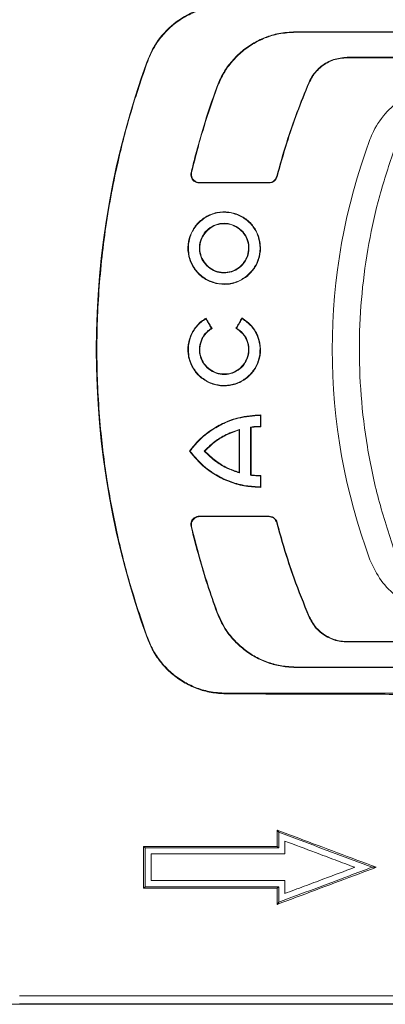
# Model space of a CAD drawing. Units: millimetres. Extents: x 201 to 607, y 85 to 520.
# Drawn here: x 344 to 388, y 85 to 203 of the extents above; entities that cross this region are included whole.
import ezdxf

# ---------------------------------------------------------------- set-up
doc = ezdxf.new("R2010")
doc.units = ezdxf.units.MM

msp = doc.modelspace()

# ---------------------------------------------------------------- linework, layer by layer
at = {"color": 7, "linetype": 'Continuous', "lineweight": 15}
for p, q in [((376.89, 201.45), (376.89, 201.4)), ((383.05, 198.35), (383.05, 198.4)), ((367.44, 194.84), (367.5, 194.82)), ((378.5, 195.33), (378.45, 195.35)), ((366.15, 167.16), (366.14, 167.09)), ((370.45, 167.19), (370.47, 167.11)), ((366.87, 165.92), (366.8, 165.94)), ((369.74, 165.95), (369.81, 165.97)), ((372.73, 155.59), (372.67, 155.53)), ((371.54, 154.08), (371.48, 154.13)), ((372.73, 154.16), (372.67, 154.21)), ((364.16, 151.24), (364.22, 151.24)), ((366.01, 151.24), (365.93, 151.24)), ((371.54, 148.4), (371.48, 148.36)), ((372.73, 148.33), (372.67, 148.28)), ((372.73, 146.9), (372.67, 146.96)), ((367.44, 131.95), (367.5, 131.97)), ((378.5, 131.46), (378.45, 131.44)), ((383.05, 128.45), (383.05, 128.4)), ((376.89, 125.34), (376.89, 125.4)), ((368.55, 122.26), (446.72, 122.27)), ((374.67, 105.86), (374.85, 105.62)), ((358.67, 103.92), (374.67, 103.92)), ((358.67, 103.92), (358.85, 103.75)), ((358.85, 103.75), (374.85, 103.75)), ((374.67, 103.92), (374.85, 103.75)), ((359.58, 103.02), (375.58, 103.02)), ((386.52, 101.42), (386.03, 101.43)), ((358.67, 98.92), (358.85, 99.1)), ((374.85, 99.1), (358.85, 99.1)), ((375.58, 99.82), (359.58, 99.82)), ((374.67, 98.92), (374.85, 99.1)), ((374.67, 98.92), (358.67, 98.92)), ((374.67, 96.98), (374.85, 97.24)), ((340.67, 85.02), (402.67, 85.02)), ((343.83, 86.02), (399.52, 86.02)), ((343.85, 85.07), (343.85, 85.12)), ((399.5, 85.07), (343.85, 85.07))]:
    msp.add_line(p, q, dxfattribs=at)
at = {"color": 7, "linetype": 'Continuous', "lineweight": 15, "flags": 128}
for points in [[(359.17, 197.95), (359.15, 197.99), (359.15, 198)], [(364.36, 184.55), (364.42, 184.6), (364.43, 184.61)], [(374.62, 184.14), (374.65, 184.1), (374.66, 184.09)], [(365.41, 183.4), (365.37, 183.37), (365.34, 183.35)], [(373.7, 183.35), (373.69, 183.36), (373.65, 183.4)], [(365.34, 143.45), (365.37, 143.42), (365.41, 143.4)], [(373.65, 143.4), (373.69, 143.44), (373.7, 143.45)], [(374.66, 142.71), (374.65, 142.69), (374.62, 142.66)], [(364.43, 142.19), (364.42, 142.2), (364.36, 142.24)], [(359.15, 128.8), (359.15, 128.81), (359.17, 128.84)], [(368.55, 122.26), (368.54, 122.25), (368.5, 122.19)]]:
    msp.add_lwpolyline(points, dxfattribs=at)
at = {"color": 7, "linetype": 'Continuous', "lineweight": 15}
for radius, start, end in [(100.66, 159.8954, 200.1046), (72.41, 159.6711, 200.3289)]:
    msp.add_arc((453.67, 163.4), radius, start, end, dxfattribs=at)
for points, knots in [([(359.15, 198), (359.35, 198.49), (359.76, 199.46), (360.93, 201.21), (362.87, 203.02), (365.61, 204.36), (367.58, 204.53), (368.5, 204.61)], [0, 0, 0, 0, 0.126277, 0.252586, 0.503713, 0.768688, 1, 1, 1, 1]), ([(368.55, 204.53), (368, 204.51), (366.89, 204.45), (365.27, 204.02), (363.75, 203.35), (362.35, 202.43), (361.14, 201.29), (359.99, 199.82), (359.47, 198.63), (359.17, 197.95)], [0, 0, 0, 0, 0.136061, 0.272123, 0.408149, 0.544183, 0.680961, 0.817747, 1, 1, 1, 1]), ([(367.44, 194.84), (367.67, 195.37), (368.11, 196.41), (369.09, 197.82), (370.29, 199.04), (371.67, 200.05), (373.21, 200.8), (374.95, 201.34), (376.2, 201.41), (376.89, 201.45)], [0, 0, 0, 0, 0.139216, 0.278429, 0.417619, 0.556802, 0.695011, 0.833214, 1, 1, 1, 1]), ([(367.5, 194.82), (367.72, 195.35), (368.16, 196.39), (369.13, 197.78), (370.32, 199), (371.7, 200), (373.22, 200.75), (374.96, 201.29), (376.21, 201.36), (376.89, 201.4)], [0, 0, 0, 0, 0.1392051, 0.278407, 0.4175891, 0.5567649, 0.6949746, 0.8331791, 1, 1, 1, 1]), ([(376.89, 201.45), (377.54, 201.45), (380.77, 201.45), (386.59, 201.45), (394.36, 201.45), (402.12, 201.45), (409.88, 201.45), (417.65, 201.45), (427.11, 201.45), (433.98, 201.45), (438.27, 201.45)], [0, 0, 0, 0, 0.0316216, 0.1581082, 0.2845948, 0.4110814, 0.537568, 0.6640546, 0.7905412, 1, 1, 1, 1]), ([(376.89, 201.4), (377.54, 201.4), (380.77, 201.4), (386.59, 201.4), (394.36, 201.4), (402.12, 201.4), (409.88, 201.4), (417.65, 201.4), (425.12, 201.4), (431.97, 201.4), (436.24, 201.4), (438.21, 201.4)], [0, 0, 0, 0, 0.031649, 0.158246, 0.284843, 0.411441, 0.538038, 0.664635, 0.791232, 0.903445, 1, 1, 1, 1]), ([(383.05, 198.4), (382.49, 198.34), (381.38, 198.24), (379.9, 197.39), (378.93, 196.35), (378.57, 195.6), (378.45, 195.35)], [0, 0, 0, 0, 0.284833, 0.570213, 0.857053, 1, 1, 1, 1]), ([(383.05, 198.35), (382.5, 198.29), (381.4, 198.19), (379.93, 197.35), (378.98, 196.32), (378.62, 195.58), (378.5, 195.33)], [0, 0, 0, 0, 0.284869, 0.570245, 0.857084, 1, 1, 1, 1]), ([(438.17, 198.4), (437.92, 198.4), (435.37, 198.4), (430.49, 198.4), (423.55, 198.4), (416.6, 198.4), (409.65, 198.4), (402.71, 198.4), (395.96, 198.4), (389.41, 198.4), (385.17, 198.4), (383.05, 198.4)], [0, 0, 0, 0, 0.0132074, 0.13924, 0.2652727, 0.3913054, 0.5173381, 0.6433708, 0.7694035, 0.8847017, 1, 1, 1, 1]), ([(438.22, 198.35), (437.98, 198.35), (435.42, 198.35), (430.55, 198.35), (423.6, 198.35), (416.65, 198.35), (409.71, 198.35), (402.76, 198.35), (396, 198.35), (389.43, 198.35), (385.18, 198.35), (383.05, 198.35)], [0, 0, 0, 0, 0.013195, 0.139106, 0.265016, 0.390927, 0.516837, 0.642748, 0.768658, 0.884329, 1, 1, 1, 1]), ([(359.17, 128.84), (358.5, 130.81), (357.15, 134.74), (355.58, 140.84), (354.35, 147.06), (353.45, 153.92), (353.01, 161.39), (353.17, 169.48), (353.98, 177.62), (355.37, 185.12), (357.1, 191.91), (358.48, 195.94), (359.17, 197.95)], [0, 0, 0, 0, 0.088798, 0.177595, 0.267932, 0.358269, 0.471568, 0.584867, 0.701552, 0.818239, 0.908921, 1, 1, 1, 1]), ([(364.36, 184.55), (364.54, 185.27), (364.99, 187.12), (365.96, 190.57), (366.89, 193.25), (367.44, 194.84)], [0, 0, 0, 0, 0.207173, 0.52933, 1, 1, 1, 1]), ([(364.43, 184.61), (364.61, 185.33), (365.06, 187.17), (366.03, 190.6), (366.95, 193.26), (367.5, 194.82)], [0, 0, 0, 0, 0.208536, 0.532941, 1, 1, 1, 1]), ([(378.45, 195.35), (377.97, 194.17), (377, 191.79), (375.71, 188.05), (374.99, 185.47), (374.62, 184.14)], [0, 0, 0, 0, 0.3246924, 0.6493868, 1, 1, 1, 1]), ([(378.5, 195.33), (378.01, 194.15), (377.04, 191.77), (375.75, 188.02), (375.03, 185.43), (374.66, 184.09)], [0, 0, 0, 0, 0.3237883, 0.6475786, 1, 1, 1, 1]), ([(395.23, 194.96), (394.86, 194.96), (394.12, 194.96), (392.83, 194.76), (391.52, 194.37), (390.25, 193.8), (389, 192.99), (387.53, 191.67), (386.41, 190.12), (385.91, 188.88), (385.77, 188.56)], [0, 0, 0, 0, 0.141129, 0.28207, 0.39337, 0.504578, 0.616489, 0.728349, 0.927729, 1, 1, 1, 1]), ([(388.7, 187.42), (388.09, 185.57), (386.85, 181.86), (385.57, 176.07), (384.74, 170.14), (384.42, 164.05), (384.63, 157.9), (385.4, 151.67), (386.69, 145.46), (388.03, 141.4), (388.7, 139.38)], [0, 0, 0, 0, 0.119654, 0.239309, 0.362439, 0.48557, 0.61211, 0.73865, 0.869325, 1, 1, 1, 1]), ([(365.34, 183.35), (365.22, 183.36), (364.99, 183.38), (364.69, 183.55), (364.46, 183.81), (364.34, 184.12), (364.33, 184.38), (364.35, 184.52), (364.36, 184.55)], [0, 0, 0, 0, 0.193314, 0.3868, 0.575968, 0.760448, 0.943301, 1, 1, 1, 1]), ([(364.43, 184.61), (364.41, 184.5), (364.38, 184.28), (364.48, 183.95), (364.67, 183.68), (364.94, 183.49), (365.2, 183.41), (365.36, 183.4), (365.41, 183.4)], [0, 0, 0, 0, 0.184935, 0.369972, 0.55298, 0.736343, 0.923277, 1, 1, 1, 1]), ([(373.65, 183.4), (373.77, 183.41), (373.99, 183.43), (374.29, 183.6), (374.51, 183.85), (374.59, 184.04), (374.62, 184.14)], [0, 0, 0, 0, 0.258314, 0.51672, 0.772986, 1, 1, 1, 1]), ([(374.66, 184.09), (374.62, 183.98), (374.54, 183.77), (374.3, 183.53), (374.01, 183.37), (373.8, 183.36), (373.7, 183.35)], [0, 0, 0, 0, 0.254943, 0.509909, 0.764609, 1, 1, 1, 1]), ([(373.7, 183.35), (373.58, 183.35), (371.96, 183.35), (369.18, 183.35), (366.51, 183.35), (365.34, 183.35)], [0, 0, 0, 0, 0.042011, 0.580635, 1, 1, 1, 1]), ([(373.65, 183.4), (373.54, 183.4), (371.92, 183.4), (369.17, 183.4), (366.54, 183.4), (365.41, 183.4)], [0, 0, 0, 0, 0.042607, 0.588293, 1, 1, 1, 1]), ([(371.1, 172.21), (371.4, 172.51), (372.05, 173.15), (372.61, 174.47), (372.74, 175.95), (372.35, 177.39), (371.52, 178.62), (370.32, 179.5), (368.9, 179.94), (367.42, 179.88), (366.04, 179.34), (364.92, 178.37), (364.18, 177.08), (363.9, 175.62), (364.13, 174.15), (364.83, 172.84), (365.92, 171.84), (367.29, 171.25), (368.77, 171.15), (370.1, 171.5), (370.8, 172), (371.1, 172.21)], [0, 0, 0, 0, 0.0469732, 0.1006226, 0.1542977, 0.2080463, 0.2618595, 0.3156121, 0.3693324, 0.4229649, 0.4765099, 0.5300725, 0.5837375, 0.637477, 0.691229, 0.7449891, 0.798738, 0.852416, 0.9060367, 0.9597021, 1, 1, 1, 1]), ([(371.67, 172.86), (371.37, 172.55), (370.74, 171.89), (369.43, 171.33), (367.97, 171.19), (366.55, 171.56), (365.33, 172.37), (364.45, 173.54), (364, 174.94), (364.04, 176.41), (364.57, 177.78), (365.52, 178.9), (366.78, 179.64), (368.22, 179.92), (369.68, 179.71), (370.97, 179.03), (371.98, 177.96), (372.57, 176.62), (372.68, 175.16), (372.35, 173.84), (371.87, 173.15), (371.67, 172.86)], [0, 0, 0, 0, 0.0475663, 0.1012128, 0.1548375, 0.2084726, 0.2621041, 0.315763, 0.3694716, 0.4231619, 0.4769943, 0.5307529, 0.584475, 0.6381135, 0.6916404, 0.7452253, 0.7989104, 0.8526467, 0.9064338, 0.9602062, 1, 1, 1, 1]), ([(370.64, 173.69), (370.42, 173.46), (369.96, 172.99), (369.03, 172.61), (368.02, 172.54), (367.04, 172.81), (366.21, 173.39), (365.61, 174.22), (365.32, 175.19), (365.37, 176.2), (365.75, 177.15), (366.43, 177.91), (367.32, 178.41), (368.32, 178.58), (369.32, 178.41), (370.21, 177.92), (370.89, 177.17), (371.28, 176.23), (371.33, 175.22), (371.09, 174.33), (370.77, 173.87), (370.64, 173.69)], [0, 0, 0, 0, 0.050724, 0.104358, 0.158009, 0.211633, 0.265267, 0.318932, 0.372642, 0.426369, 0.480157, 0.533923, 0.587615, 0.641268, 0.694826, 0.74841, 0.80209, 0.855851, 0.909608, 0.963374, 1, 1, 1, 1]), ([(370.56, 173.68), (370.34, 173.46), (369.88, 173), (368.95, 172.65), (367.96, 172.6), (367, 172.89), (366.2, 173.48), (365.63, 174.3), (365.37, 175.27), (365.44, 176.26), (365.84, 177.18), (366.52, 177.91), (367.4, 178.38), (368.39, 178.53), (369.37, 178.34), (370.23, 177.84), (370.88, 177.08), (371.24, 176.15), (371.27, 175.15), (371.01, 174.3), (370.69, 173.86), (370.56, 173.68)], [0, 0, 0, 0, 0.051672, 0.10528, 0.158915, 0.212578, 0.266194, 0.31986, 0.373581, 0.427331, 0.481096, 0.534847, 0.588513, 0.642166, 0.695743, 0.749314, 0.802985, 0.856773, 0.910531, 0.964284, 1, 1, 1, 1]), ([(370.45, 167.19), (370.88, 166.88), (371.72, 166.29), (372.48, 164.93), (372.75, 163.46), (372.52, 161.99), (371.82, 160.68), (370.72, 159.68), (369.36, 159.09), (367.87, 159), (366.44, 159.4), (365.22, 160.25), (364.35, 161.45), (363.93, 162.88), (364.01, 164.36), (364.57, 165.73), (365.37, 166.66), (365.97, 167.04), (366.15, 167.16)], [0, 0, 0, 0, 0.06836, 0.135034, 0.199323, 0.263607, 0.327882, 0.392156, 0.456453, 0.520764, 0.585058, 0.649339, 0.713568, 0.777861, 0.842143, 0.906415, 0.970712, 1, 1, 1, 1]), ([(370.47, 167.11), (370.87, 166.83), (371.65, 166.27), (372.39, 164.99), (372.7, 163.56), (372.5, 162.1), (371.84, 160.79), (370.78, 159.78), (369.44, 159.17), (367.98, 159.04), (366.55, 159.4), (365.33, 160.21), (364.45, 161.39), (364, 162.78), (364.04, 164.25), (364.56, 165.62), (365.34, 166.56), (365.94, 166.96), (366.14, 167.09)], [0, 0, 0, 0, 0.064438, 0.129031, 0.193599, 0.258171, 0.322748, 0.387337, 0.451883, 0.516492, 0.581094, 0.645687, 0.71022, 0.774811, 0.839404, 0.903987, 0.968554, 1, 1, 1, 1]), ([(366.14, 167.09), (366.2, 166.97), (366.35, 166.72), (366.57, 166.34), (366.72, 166.07), (366.8, 165.94)], [0, 0, 0, 0, 0.311702, 0.655851, 1, 1, 1, 1]), ([(366.15, 167.16), (366.22, 167.04), (366.36, 166.8), (366.6, 166.39), (366.77, 166.1), (366.87, 165.92)], [0, 0, 0, 0, 0.288621, 0.577241, 1, 1, 1, 1]), ([(369.74, 165.95), (369.8, 166.06), (369.93, 166.29), (370.17, 166.7), (370.34, 167), (370.45, 167.19)], [0, 0, 0, 0, 0.270937, 0.541874, 1, 1, 1, 1]), ([(369.81, 165.97), (369.88, 166.08), (370.01, 166.3), (370.23, 166.69), (370.38, 166.96), (370.47, 167.11)], [0, 0, 0, 0, 0.292665, 0.58533, 1, 1, 1, 1]), ([(369.81, 165.97), (370.08, 165.78), (370.63, 165.39), (371.14, 164.5), (371.35, 163.51), (371.22, 162.5), (370.76, 161.6), (370.02, 160.89), (369.1, 160.47), (368.09, 160.38), (367.1, 160.63), (366.25, 161.19), (365.64, 162), (365.33, 162.97), (365.36, 163.99), (365.72, 164.93), (366.26, 165.58), (366.67, 165.86), (366.8, 165.94)], [0, 0, 0, 0, 0.0644683, 0.1291282, 0.1937638, 0.2583887, 0.3230205, 0.3876726, 0.4523448, 0.5170254, 0.5817021, 0.6463697, 0.7110278, 0.7756755, 0.8403125, 0.904945, 0.9695882, 1, 1, 1, 1]), ([(369.74, 165.95), (370.03, 165.75), (370.61, 165.34), (371.12, 164.41), (371.3, 163.42), (371.14, 162.43), (370.66, 161.55), (369.92, 160.89), (369, 160.5), (368, 160.44), (367.04, 160.72), (366.22, 161.3), (365.65, 162.11), (365.37, 163.07), (365.43, 164.07), (365.82, 164.99), (366.35, 165.6), (366.75, 165.85), (366.87, 165.92)], [0, 0, 0, 0, 0.069705, 0.137449, 0.201651, 0.265857, 0.330075, 0.394309, 0.458553, 0.522793, 0.587017, 0.651225, 0.715422, 0.779613, 0.843815, 0.908045, 0.972271, 1, 1, 1, 1]), ([(364.16, 151.24), (364.54, 151.71), (365.3, 152.66), (366.73, 153.79), (368.32, 154.69), (370.31, 155.41), (371.83, 155.52), (372.73, 155.59)], [0, 0, 0, 0, 0.18048, 0.366288, 0.545354, 0.729743, 1, 1, 1, 1]), ([(364.22, 151.24), (364.59, 151.7), (365.34, 152.62), (366.73, 153.73), (368.29, 154.61), (370.27, 155.35), (371.77, 155.46), (372.67, 155.53)], [0, 0, 0, 0, 0.178458, 0.36208, 0.540822, 0.724756, 1, 1, 1, 1]), ([(372.67, 155.53), (372.67, 155.38), (372.67, 155.08), (372.67, 154.64), (372.67, 154.36), (372.67, 154.21)], [0, 0, 0, 0, 0.3556, 0.6778, 1, 1, 1, 1]), ([(372.73, 155.59), (372.73, 155.43), (372.73, 155.11), (372.73, 154.64), (372.73, 154.32), (372.73, 154.16)], [0, 0, 0, 0, 0.329193, 0.664596, 1, 1, 1, 1]), ([(365.93, 151.24), (366.3, 151.6), (367.03, 152.32), (368.45, 153.24), (369.55, 153.63), (370.16, 153.85)], [0, 0, 0, 0, 0.304796, 0.609598, 1, 1, 1, 1]), ([(366.01, 151.24), (366.37, 151.6), (367.13, 152.33), (368.52, 153.21), (369.57, 153.59), (370.11, 153.78)], [0, 0, 0, 0, 0.311985, 0.650218, 1, 1, 1, 1]), ([(370.11, 153.78), (370.12, 153.79), (370.13, 153.8), (370.14, 153.83), (370.16, 153.84), (370.16, 153.85)], [0, 0, 0, 0, 0.25, 0.625, 1, 1, 1, 1]), ([(370.11, 148.71), (370.11, 149.34), (370.11, 150.5), (370.11, 152.19), (370.11, 153.25), (370.11, 153.78)], [0, 0, 0, 0, 0.374477, 0.687233, 1, 1, 1, 1]), ([(370.16, 148.64), (370.16, 149.27), (370.16, 150.46), (370.16, 152.19), (370.16, 153.3), (370.16, 153.85)], [0, 0, 0, 0, 0.36435, 0.682169, 1, 1, 1, 1]), ([(371.48, 154.13), (371.61, 154.15), (371.87, 154.18), (372.27, 154.21), (372.54, 154.21), (372.67, 154.21)], [0, 0, 0, 0, 0.322754, 0.661051, 1, 1, 1, 1]), ([(371.48, 154.13), (371.48, 153.46), (371.48, 152.16), (371.48, 150.23), (371.48, 148.98), (371.48, 148.36)], [0, 0, 0, 0, 0.350873, 0.675428, 1, 1, 1, 1]), ([(371.54, 154.08), (371.66, 154.1), (371.93, 154.13), (372.32, 154.16), (372.59, 154.16), (372.73, 154.16)], [0, 0, 0, 0, 0.322868, 0.66111, 1, 1, 1, 1]), ([(371.54, 154.08), (371.54, 153.41), (371.54, 152.12), (371.54, 150.23), (371.54, 149.01), (371.54, 148.4)], [0, 0, 0, 0, 0.356593, 0.678289, 1, 1, 1, 1]), ([(372.73, 146.9), (372.12, 146.93), (370.9, 146.99), (369.13, 147.47), (367.46, 148.24), (365.71, 149.42), (364.74, 150.56), (364.16, 151.24)], [0, 0, 0, 0, 0.181644, 0.368702, 0.548112, 0.732881, 1, 1, 1, 1]), ([(372.67, 146.96), (372.09, 146.99), (370.91, 147.05), (369.19, 147.51), (367.56, 148.25), (365.8, 149.4), (364.82, 150.55), (364.22, 151.24)], [0, 0, 0, 0, 0.178067, 0.361285, 0.539694, 0.723267, 1, 1, 1, 1]), ([(370.16, 148.64), (369.68, 148.8), (368.71, 149.13), (367.25, 149.98), (366.41, 150.79), (365.93, 151.24)], [0, 0, 0, 0, 0.304489, 0.608983, 1, 1, 1, 1]), ([(370.11, 148.71), (369.63, 148.87), (368.63, 149.22), (367.23, 150.07), (366.42, 150.85), (366.01, 151.24)], [0, 0, 0, 0, 0.3115758, 0.6500063, 1, 1, 1, 1]), ([(370.11, 148.71), (370.12, 148.7), (370.13, 148.69), (370.14, 148.66), (370.16, 148.64), (370.16, 148.64)], [0, 0, 0, 0, 0.25, 0.625, 1, 1, 1, 1]), ([(372.67, 148.28), (372.55, 148.28), (372.29, 148.28), (371.89, 148.31), (371.62, 148.34), (371.48, 148.36)], [0, 0, 0, 0, 0.315261, 0.657293, 1, 1, 1, 1]), ([(372.73, 148.33), (372.6, 148.33), (372.34, 148.33), (371.94, 148.36), (371.67, 148.39), (371.54, 148.4)], [0, 0, 0, 0, 0.315342, 0.65733, 1, 1, 1, 1]), ([(372.67, 148.28), (372.67, 148.09), (372.67, 147.78), (372.67, 147.34), (372.67, 147.08), (372.67, 146.96)], [0, 0, 0, 0, 0.422554, 0.711277, 1, 1, 1, 1]), ([(372.73, 148.33), (372.73, 148.14), (372.73, 147.81), (372.73, 147.34), (372.73, 147.05), (372.73, 146.9)], [0, 0, 0, 0, 0.391134, 0.695567, 1, 1, 1, 1]), ([(364.36, 142.24), (364.35, 142.35), (364.32, 142.57), (364.41, 142.9), (364.6, 143.17), (364.88, 143.36), (365.14, 143.44), (365.29, 143.45), (365.34, 143.45)], [0, 0, 0, 0, 0.185018, 0.370138, 0.55323, 0.736678, 0.923696, 1, 1, 1, 1]), ([(365.41, 143.4), (365.29, 143.39), (365.06, 143.37), (364.75, 143.19), (364.53, 142.93), (364.4, 142.62), (364.39, 142.36), (364.42, 142.22), (364.43, 142.19)], [0, 0, 0, 0, 0.193245, 0.386663, 0.57576, 0.760163, 0.942931, 1, 1, 1, 1]), ([(365.34, 143.45), (366.8, 143.45), (369.58, 143.45), (372.37, 143.45), (373.7, 143.45)], [0, 0, 0, 0, 0.523227, 1, 1, 1, 1]), ([(365.41, 143.4), (366.86, 143.4), (369.61, 143.4), (372.36, 143.4), (373.65, 143.4)], [0, 0, 0, 0, 0.52997, 1, 1, 1, 1]), ([(374.62, 142.66), (374.58, 142.76), (374.5, 142.97), (374.26, 143.22), (373.97, 143.37), (373.76, 143.39), (373.65, 143.4)], [0, 0, 0, 0, 0.255035, 0.510092, 0.764887, 1, 1, 1, 1]), ([(373.7, 143.45), (373.81, 143.44), (374.03, 143.42), (374.33, 143.25), (374.56, 143), (374.63, 142.81), (374.66, 142.71)], [0, 0, 0, 0, 0.2582209, 0.5165349, 0.7727061, 1, 1, 1, 1]), ([(374.62, 142.66), (374.89, 141.67), (375.51, 139.43), (376.74, 135.67), (377.84, 132.96), (378.45, 131.44)], [0, 0, 0, 0, 0.26052, 0.585218, 1, 1, 1, 1]), ([(374.66, 142.71), (374.93, 141.72), (375.55, 139.48), (376.78, 135.71), (377.88, 132.99), (378.5, 131.46)], [0, 0, 0, 0, 0.25976, 0.583554, 1, 1, 1, 1]), ([(367.44, 131.95), (367.06, 133.04), (366.3, 135.22), (365.26, 138.65), (364.67, 141.01), (364.36, 142.24)], [0, 0, 0, 0, 0.322148, 0.6442972, 1, 1, 1, 1]), ([(367.5, 131.97), (367.11, 133.06), (366.35, 135.24), (365.32, 138.64), (364.73, 140.98), (364.43, 142.19)], [0, 0, 0, 0, 0.324397, 0.648796, 1, 1, 1, 1]), ([(385.77, 138.24), (386.18, 137.38), (386.99, 135.66), (389, 133.72), (391.26, 132.45), (393.51, 131.86), (394.65, 131.85), (395.23, 131.84)], [0, 0, 0, 0, 0.1925199, 0.3849779, 0.5789373, 0.7861534, 1, 1, 1, 1]), ([(376.89, 125.34), (376.33, 125.37), (375.21, 125.43), (373.58, 125.86), (372.04, 126.54), (370.63, 127.47), (369.41, 128.62), (368.26, 130.09), (367.74, 131.28), (367.44, 131.95)], [0, 0, 0, 0, 0.136373, 0.272749, 0.409169, 0.545595, 0.682948, 0.820306, 1, 1, 1, 1]), ([(376.89, 125.4), (376.33, 125.43), (375.22, 125.48), (373.6, 125.91), (372.07, 126.59), (370.67, 127.51), (369.45, 128.66), (368.3, 130.12), (367.79, 131.3), (367.5, 131.97)], [0, 0, 0, 0, 0.136392, 0.272785, 0.409224, 0.545668, 0.68303, 0.820398, 1, 1, 1, 1]), ([(378.45, 131.44), (378.72, 130.95), (379.26, 129.95), (380.65, 128.91), (381.98, 128.45), (382.8, 128.41), (383.05, 128.4)], [0, 0, 0, 0, 0.289904, 0.580146, 0.868258, 1, 1, 1, 1]), ([(378.5, 131.46), (378.77, 130.97), (379.3, 129.99), (380.67, 128.96), (381.99, 128.5), (382.8, 128.46), (383.05, 128.45)], [0, 0, 0, 0, 0.28995, 0.580203, 0.868317, 1, 1, 1, 1]), ([(368.5, 122.19), (367.92, 122.22), (366.75, 122.29), (365.05, 122.77), (363.45, 123.54), (362.01, 124.57), (360.78, 125.85), (359.79, 127.26), (359.35, 128.3), (359.15, 128.8)], [0, 0, 0, 0, 0.1469705, 0.2939416, 0.4411237, 0.5882416, 0.7302303, 0.8721403, 1, 1, 1, 1]), ([(359.17, 128.84), (359.39, 128.32), (359.83, 127.28), (360.81, 125.89), (361.99, 124.67), (363.37, 123.66), (364.89, 122.92), (366.63, 122.38), (367.87, 122.3), (368.55, 122.26)], [0, 0, 0, 0, 0.139176, 0.278345, 0.417581, 0.556807, 0.694824, 0.832835, 1, 1, 1, 1]), ([(383.05, 128.45), (383.63, 128.45), (386.52, 128.45), (391.73, 128.45), (398.68, 128.45), (405.63, 128.45), (412.57, 128.45), (419.52, 128.45), (428.07, 128.45), (434.3, 128.45), (438.22, 128.45)], [0, 0, 0, 0, 0.031478, 0.157388, 0.283299, 0.409209, 0.53512, 0.66103, 0.786941, 1, 1, 1, 1]), ([(383.05, 128.4), (383.63, 128.4), (386.52, 128.4), (391.73, 128.4), (398.68, 128.4), (405.63, 128.4), (412.57, 128.4), (419.52, 128.4), (426.27, 128.4), (432.48, 128.4), (436.38, 128.4), (438.17, 128.4)], [0, 0, 0, 0, 0.031508, 0.157541, 0.283574, 0.409606, 0.535639, 0.661672, 0.787704, 0.903003, 1, 1, 1, 1]), ([(438.21, 125.4), (437.89, 125.4), (434.97, 125.4), (429.47, 125.4), (421.71, 125.4), (413.94, 125.4), (406.18, 125.4), (398.42, 125.4), (390.95, 125.4), (383.77, 125.4), (379.18, 125.4), (376.89, 125.4)], [0, 0, 0, 0, 0.015991, 0.142588, 0.269185, 0.395783, 0.52238, 0.648977, 0.775574, 0.887787, 1, 1, 1, 1]), ([(438.27, 125.34), (437.94, 125.34), (435.03, 125.34), (429.52, 125.34), (421.76, 125.34), (414, 125.34), (406.23, 125.34), (398.47, 125.34), (390.99, 125.34), (383.8, 125.34), (379.19, 125.34), (376.89, 125.34)], [0, 0, 0, 0, 0.015978, 0.142465, 0.268951, 0.395438, 0.521924, 0.648411, 0.774897, 0.887449, 1, 1, 1, 1]), ([(381.51, 122.15), (379.94, 122.15), (376.79, 122.15), (372.44, 122.17), (369.71, 122.18), (368.5, 122.19)], [0, 0, 0, 0, 0.3557372, 0.7146053, 1, 1, 1, 1]), ([(401.86, 121.96), (401.09, 121.97), (399.51, 122.01), (396.52, 122.06), (393.18, 122.09), (389.54, 122.12), (385.62, 122.14), (382.89, 122.14), (381.51, 122.15)], [0, 0, 0, 0, 0.161744, 0.328624, 0.490787, 0.6565, 0.826327, 1, 1, 1, 1]), ([(374.67, 105.86), (375.53, 105.54), (377.94, 104.64), (381.89, 103.16), (384.98, 102), (386.52, 101.42)], [0, 0, 0, 0, 0.217508, 0.608754, 1, 1, 1, 1]), ([(374.67, 103.92), (374.67, 104.19), (374.67, 104.66), (374.67, 105.3), (374.67, 105.68), (374.67, 105.86)], [0, 0, 0, 0, 0.424787, 0.712393, 1, 1, 1, 1]), ([(374.85, 103.75), (374.85, 104.03), (374.85, 104.48), (374.85, 105.1), (374.85, 105.44), (374.85, 105.62)], [0, 0, 0, 0, 0.442356, 0.721178, 1, 1, 1, 1]), ([(374.85, 105.62), (375.71, 105.3), (378, 104.44), (381.73, 103.04), (384.59, 101.96), (386.03, 101.43)], [0, 0, 0, 0, 0.230544, 0.615272, 1, 1, 1, 1]), ([(358.67, 98.92), (358.67, 99.43), (358.67, 100.45), (358.67, 102.12), (358.67, 103.27), (358.67, 103.92)], [0, 0, 0, 0, 0.306493, 0.612986, 1, 1, 1, 1]), ([(358.85, 99.1), (358.85, 99.61), (358.85, 100.64), (358.85, 102.19), (358.85, 103.23), (358.85, 103.75)], [0, 0, 0, 0, 0.329489, 0.664744, 1, 1, 1, 1]), ([(375.58, 103.02), (375.58, 103.14), (375.58, 103.39), (375.58, 103.77), (375.58, 104.16), (375.58, 104.43), (375.58, 104.56)], [0, 0, 0, 0, 0.242975, 0.485951, 0.742975, 1, 1, 1, 1]), ([(375.58, 104.56), (376.81, 104.1), (378.82, 103.34), (381.61, 102.3), (383.17, 101.71), (383.95, 101.42)], [0, 0, 0, 0, 0.440453, 0.720226, 1, 1, 1, 1]), ([(375.58, 104.56), (376.81, 104.1), (378.82, 103.34), (381.61, 102.3), (383.17, 101.71), (383.95, 101.42)], [0, 0, 0, 0, 0.440453, 0.720226, 1, 1, 1, 1]), ([(375.58, 103.02), (375.58, 103.14), (375.58, 103.39), (375.58, 103.77), (375.58, 104.16), (375.58, 104.43), (375.58, 104.56)], [0, 0, 0, 0, 0.242975, 0.485951, 0.742975, 1, 1, 1, 1]), ([(359.58, 99.82), (359.58, 100.07), (359.58, 100.57), (359.58, 101.32), (359.58, 102.14), (359.58, 102.7), (359.58, 103.02)], [0, 0, 0, 0, 0.234661, 0.469322, 0.703983, 1, 1, 1, 1]), ([(359.58, 99.82), (359.58, 100.07), (359.58, 100.57), (359.58, 101.32), (359.58, 102.14), (359.58, 102.7), (359.58, 103.02)], [0, 0, 0, 0, 0.234661, 0.469322, 0.703983, 1, 1, 1, 1]), ([(386.52, 101.42), (385.62, 101.08), (383.19, 100.17), (379.24, 98.69), (376.2, 97.55), (374.67, 96.98)], [0, 0, 0, 0, 0.228875, 0.614438, 1, 1, 1, 1]), ([(386.03, 101.43), (385.12, 101.09), (382.81, 100.22), (379.08, 98.82), (376.26, 97.76), (374.85, 97.24)], [0, 0, 0, 0, 0.2426, 0.6213, 1, 1, 1, 1]), ([(383.95, 101.42), (382.71, 100.95), (380.7, 100.2), (377.91, 99.15), (376.35, 98.57), (375.58, 98.28)], [0, 0, 0, 0, 0.443728, 0.721864, 1, 1, 1, 1]), ([(383.95, 101.42), (382.71, 100.95), (380.7, 100.2), (377.91, 99.15), (376.35, 98.57), (375.58, 98.28)], [0, 0, 0, 0, 0.443728, 0.721864, 1, 1, 1, 1]), ([(374.85, 97.24), (374.85, 97.55), (374.85, 98.17), (374.85, 98.79), (374.85, 99.1)], [0, 0, 0, 0, 0.5, 1, 1, 1, 1]), ([(375.58, 98.28), (375.58, 98.4), (375.58, 98.65), (375.58, 99.03), (375.58, 99.42), (375.58, 99.69), (375.58, 99.82)], [0, 0, 0, 0, 0.24296, 0.485921, 0.74296, 1, 1, 1, 1]), ([(375.58, 98.28), (375.58, 98.4), (375.58, 98.65), (375.58, 99.03), (375.58, 99.42), (375.58, 99.69), (375.58, 99.82)], [0, 0, 0, 0, 0.24296, 0.485921, 0.74296, 1, 1, 1, 1]), ([(374.67, 96.98), (374.67, 97.27), (374.67, 97.74), (374.67, 98.38), (374.67, 98.74), (374.67, 98.92)], [0, 0, 0, 0, 0.449807, 0.724903, 1, 1, 1, 1])]:
    msp.add_open_spline(points, degree=3, knots=knots, dxfattribs=at)

doc.saveas('drawing.dxf')
